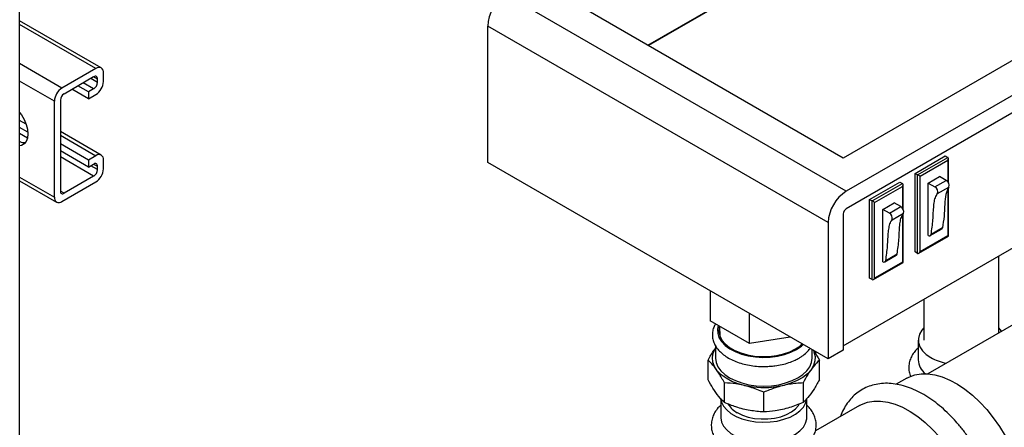
# Model space of a CAD drawing. Units: inches. Extents: x 30 to 291, y -3 to 161.
# Drawn here: x 258 to 270, y 142 to 147 of the extents above; entities that cross this region are included whole.
import ezdxf

# ---------------------------------------------------------------- set-up
doc = ezdxf.new("R2010")
doc.units = ezdxf.units.IN
doc.header["$LTSCALE"] = 0.125
doc.header["$MEASUREMENT"] = 0

# ---------------------------------------------------------------- blocks, each defined once
blk = doc.blocks.new('A$C696C2175')
at = {"color": 7, "linetype": 'Continuous', "lineweight": 25}
for p, q in [((51.1, 14.117), (51.1, 72.908)), ((58.441, 69.887), (61.255, 71.512)), ((61.255, 71.504), (58.448, 69.883)), ((60.76, 68.181), (56.783, 70.477)), ((60.725, 68.569), (57.543, 70.406)), ((63.553, 70.202), (60.725, 68.569)), ((52.054, 69.623), (51.1, 70.173)), ((51.992, 69.617), (51.1, 70.131)), ((60.548, 67.814), (56.57, 70.11)), ((56.57, 68.518), (56.57, 70.11)), ((64.225, 70.181), (60.76, 68.181)), ((64.225, 69.977), (60.76, 67.977)), ((51.594, 69.387), (51.1, 69.672)), ((51.992, 69.617), (51.594, 69.387)), ((51.621, 69.321), (51.965, 69.52)), ((51.965, 69.52), (52.01, 69.494)), ((52.08, 69.463), (52.08, 69.566)), ((51.506, 69.234), (51.1, 69.468)), ((51.903, 69.341), (51.78, 69.412)), ((51.965, 69.377), (51.842, 69.448)), ((52.01, 69.453), (51.93, 69.499)), ((52.01, 69.453), (52.01, 69.494)), ((51.903, 69.259), (51.709, 69.372)), ((51.965, 69.377), (51.903, 69.341)), ((51.903, 69.341), (51.903, 69.259)), ((51.903, 69.259), (51.992, 69.31)), ((51.506, 68.111), (51.506, 69.234)), ((51.576, 69.244), (51.576, 68.183)), ((51.176, 68.965), (51.1, 69.008)), ((51.196, 68.872), (51.1, 68.927)), ((51.192, 68.803), (51.1, 68.855)), ((52.054, 68.602), (51.576, 68.878)), ((51.576, 68.836), (51.992, 68.596)), ((51.903, 68.545), (51.576, 68.734)), ((51.903, 68.463), (51.576, 68.652)), ((51.992, 68.596), (51.903, 68.545)), ((61.564, 68.39), (61.918, 68.594)), ((61.918, 68.594), (61.948, 68.577)), ((51.965, 68.356), (51.576, 68.581)), ((51.903, 68.545), (51.903, 68.463)), ((51.903, 68.463), (51.965, 68.499)), ((52.01, 68.433), (51.93, 68.478)), ((51.965, 68.499), (52.01, 68.473)), ((52.01, 68.433), (52.01, 68.473)), ((52.08, 68.443), (52.08, 68.545)), ((60.548, 66.221), (56.57, 68.518)), ((61.594, 68.373), (61.948, 68.577)), ((61.623, 68.357), (61.948, 68.544)), ((61.948, 68.544), (61.948, 68.289)), ((61.954, 68.28), (61.954, 68.564)), ((51.965, 68.356), (51.621, 68.157)), ((60.725, 66.375), (64.216, 68.39)), ((61.564, 67.472), (61.564, 68.39)), ((61.564, 68.39), (61.594, 68.373)), ((61.594, 67.454), (61.594, 68.373)), ((61.623, 67.471), (61.623, 68.357)), ((61.719, 68.276), (61.852, 68.352)), ((61.928, 68.308), (61.852, 68.352)), ((51.1, 68.345), (51.506, 68.111)), ((51.1, 68.303), (51.532, 68.054)), ((51.594, 68.06), (51.992, 68.29)), ((61.034, 68.084), (61.388, 68.288)), ((61.064, 68.067), (61.418, 68.271)), ((61.092, 68.05), (61.418, 68.238)), ((61.388, 68.288), (61.418, 68.271)), ((61.418, 68.238), (61.418, 67.983)), ((61.424, 67.974), (61.424, 68.258)), ((61.719, 67.663), (61.719, 68.276)), ((61.719, 68.276), (61.796, 68.232)), ((61.796, 68.232), (61.928, 68.308)), ((51.621, 68.157), (51.576, 68.183)), ((61.826, 68.153), (61.959, 68.229)), ((61.948, 68.202), (61.948, 67.658)), ((61.954, 67.655), (61.954, 68.217)), ((61.034, 67.166), (61.034, 68.084)), ((61.034, 68.084), (61.064, 68.067)), ((61.064, 67.148), (61.064, 68.067)), ((61.092, 67.164), (61.092, 68.05)), ((61.189, 67.969), (61.322, 68.046)), ((61.398, 68.002), (61.322, 68.046)), ((60.725, 67.916), (60.725, 66.323)), ((61.189, 67.357), (61.189, 67.969)), ((61.265, 67.925), (61.189, 67.969)), ((61.265, 67.925), (61.398, 68.002)), ((61.296, 67.846), (61.428, 67.923)), ((61.418, 67.905), (61.418, 67.352)), ((61.424, 67.349), (61.424, 67.915)), ((65.085, 67.994), (61.714, 66.047)), ((60.548, 67.814), (60.548, 66.221)), ((61.743, 67.662), (61.875, 67.738)), ((61.885, 67.754), (61.752, 67.677)), ((61.609, 67.456), (61.954, 67.655)), ((61.948, 67.658), (61.623, 67.471)), ((61.212, 67.355), (61.345, 67.432)), ((61.222, 67.371), (61.355, 67.448)), ((61.594, 67.454), (61.564, 67.472)), ((61.078, 67.15), (61.424, 67.349)), ((61.418, 67.352), (61.092, 67.164)), ((62.542, 66.526), (62.542, 67.424)), ((61.064, 67.148), (61.034, 67.166)), ((59.169, 67.018), (59.169, 66.668)), ((61.667, 66.918), (61.667, 66.442)), ((59.628, 66.403), (59.628, 66.752)), ((59.628, 66.403), (59.169, 66.668)), ((59.278, 66.605), (59.283, 66.488)), ((62.575, 66.545), (62.542, 66.585)), ((60.105, 66.477), (59.628, 66.403)), ((61.602, 66.442), (61.602, 66.209)), ((59.232, 66.374), (59.232, 66.23)), ((60.361, 66.23), (60.361, 66.33)), ((60.725, 66.323), (60.548, 66.221)), ((59.146, 65.977), (59.146, 66.207)), ((60.446, 65.977), (60.446, 66.207)), ((59.337, 65.711), (59.337, 65.941)), ((60.256, 65.941), (60.256, 65.711)), ((61.467, 65.995), (61.344, 65.924)), ((59.796, 65.601), (59.796, 65.832)), ((59.293, 65.758), (59.293, 65.538)), ((60.299, 65.538), (60.299, 65.757)), ((60.916, 65.677), (60.4, 65.379))]:
    blk.add_line(p, q, dxfattribs=at)
at = {"color": 7, "linetype": 'Continuous', "lineweight": 25, "flags": 128}
for points in [[(51.1, 69.103), (51.122, 69.074), (51.153, 69.019), (51.177, 68.962), (51.192, 68.905), (51.197, 68.851), (51.192, 68.803), (51.177, 68.763), (51.153, 68.733), (51.122, 68.714), (51.1, 68.71)], [(59.265, 66.613), (59.256, 66.57), (59.258, 66.52), (59.273, 66.471), (59.303, 66.423), (59.345, 66.379), (59.398, 66.34), (59.462, 66.306), (59.535, 66.278), (59.615, 66.257), (59.699, 66.244), (59.785, 66.239), (59.872, 66.242), (59.957, 66.253), (60.038, 66.272), (60.113, 66.298), (60.179, 66.331)], [(59.278, 66.6), (59.275, 66.589), (59.272, 66.539), (59.282, 66.489), (59.307, 66.441), (59.345, 66.396), (59.396, 66.356), (59.457, 66.32), (59.528, 66.291), (59.605, 66.269), (59.689, 66.255), (59.775, 66.249), (59.861, 66.251), (59.946, 66.261), (60.027, 66.279), (60.101, 66.305), (60.168, 66.337)], [(61.667, 66.585), (61.642, 66.556), (61.615, 66.509), (61.603, 66.461), (61.604, 66.411), (61.621, 66.363), (61.651, 66.317), (61.694, 66.274), (61.749, 66.237)], [(60.376, 66.321), (60.383, 66.303), (60.396, 66.25), (60.394, 66.197), (60.378, 66.145), (60.349, 66.094), (60.306, 66.047), (60.252, 66.004), (60.187, 65.967), (60.113, 65.936), (60.031, 65.911), (59.944, 65.894), (59.854, 65.885), (59.762, 65.884), (59.671, 65.891), (59.583, 65.906), (59.499, 65.929), (59.423, 65.958), (59.356, 65.995), (59.299, 66.036), (59.253, 66.082), (59.221, 66.132), (59.201, 66.184), (59.196, 66.237), (59.205, 66.289), (59.227, 66.341), (59.232, 66.349)], [(60.168, 66.337), (60.224, 66.375), (60.246, 66.396)], [(60.179, 66.331), (60.236, 66.369), (60.258, 66.389)], [(59.232, 66.23), (59.239, 66.179), (59.26, 66.129), (59.294, 66.082), (59.34, 66.039), (59.397, 66), (59.465, 65.967), (59.54, 65.94), (59.622, 65.92), (59.708, 65.908), (59.796, 65.904), (59.885, 65.908), (59.971, 65.92), (60.052, 65.94), (60.128, 65.967), (60.195, 66), (60.253, 66.039), (60.299, 66.082), (60.333, 66.129), (60.354, 66.179), (60.361, 66.23)], [(61.467, 65.995), (61.491, 66.008), (61.56, 66.034), (61.634, 66.047), (61.713, 66.047), (61.797, 66.035), (61.883, 66.011), (61.971, 65.974), (62.06, 65.926), (62.148, 65.866), (62.235, 65.796), (62.32, 65.716), (62.402, 65.628), (62.479, 65.532), (62.55, 65.43), (62.616, 65.323), (62.674, 65.212), (62.725, 65.098), (62.767, 64.984), (62.8, 64.869), (62.824, 64.757), (62.839, 64.647), (62.844, 64.542)], [(59.295, 65.749), (59.303, 65.716), (59.326, 65.669), (59.363, 65.624), (59.412, 65.584), (59.472, 65.549), (59.542, 65.521), (59.619, 65.5), (59.701, 65.486), (59.786, 65.481), (59.871, 65.484), (59.954, 65.495), (60.032, 65.515), (60.104, 65.541), (60.167, 65.575), (60.219, 65.614), (60.259, 65.657), (60.286, 65.704), (60.298, 65.748)], [(60.916, 65.677), (60.94, 65.69), (61.008, 65.715), (61.083, 65.729), (61.162, 65.729), (61.245, 65.717), (61.331, 65.693), (61.419, 65.656), (61.508, 65.607), (61.597, 65.548), (61.684, 65.478), (61.769, 65.398), (61.85, 65.31), (61.927, 65.214), (61.999, 65.112), (62.064, 65.005), (62.123, 64.894), (62.173, 64.78), (62.216, 64.666), (62.249, 64.551), (62.273, 64.438), (62.288, 64.329), (62.293, 64.224)], [(59.487, 65.593), (59.547, 65.564), (59.615, 65.541), (59.689, 65.526), (59.767, 65.519), (59.845, 65.52), (59.922, 65.529), (59.995, 65.546), (60.061, 65.57), (60.119, 65.601), (60.167, 65.637), (60.202, 65.677), (60.212, 65.692)], [(59.293, 65.538), (59.294, 65.532), (59.303, 65.483), (59.326, 65.436), (59.363, 65.391), (59.412, 65.351), (59.472, 65.316), (59.542, 65.288), (59.619, 65.266), (59.701, 65.253), (59.786, 65.248), (59.871, 65.251), (59.954, 65.262), (60.032, 65.282), (60.104, 65.308), (60.167, 65.342), (60.219, 65.381), (60.259, 65.424), (60.286, 65.471), (60.298, 65.52), (60.299, 65.538)]]:
    blk.add_lwpolyline(points, dxfattribs=at)
at = {"color": 7, "linetype": 'Continuous', "lineweight": 25}
for centre, radius, start, end in [((57.031, 70.089), 0.461, 122.6052, 177.3948), ((52.026, 69.574), 0.0546, 350.7884, 129.2008), ((51.983, 69.498), 0.0273, 350.7919, 129.1973), ((51.914, 69.458), 0.0961, 302.6087, 357.3913), ((51.888, 69.472), 0.192, 302.6068, 357.3932), ((51.698, 69.225), 0.192, 122.6068, 177.3932), ((51.672, 69.24), 0.0961, 122.6072, 177.3928), ((51.158, 68.9), 0.151, 247.5087, 274.2695), ((52.026, 68.554), 0.0546, 350.7863, 129.2067), ((51.983, 68.478), 0.0273, 350.7811, 129.2082), ((51.914, 68.437), 0.0961, 302.6071, 357.3929), ((51.888, 68.451), 0.192, 302.6048, 357.3952), ((61.896, 68.25), 0.0659, 341.2659, 61.1772), ((51.603, 68.178), 0.0273, 170.7862, 309.2031), ((61.009, 67.793), 0.461, 122.6052, 177.3948), ((61.764, 68.174), 0.0659, 341.2659, 61.1772), ((51.56, 68.102), 0.0546, 170.7846, 309.2047), ((60.802, 67.912), 0.0768, 122.6047, 177.3922), ((61.233, 67.868), 0.0659, 341.2659, 61.1772), ((61.366, 67.944), 0.0659, 341.2659, 61.1772), ((61.732, 67.68), 0.0207, 233.1338, 353.0829), ((61.864, 67.756), 0.0214, 302.6637, 353.3844), ((61.333, 67.45), 0.0214, 302.6637, 353.3844), ((61.201, 67.374), 0.0207, 233.1338, 353.0829), ((61.821, 66.221), 0.22, 183.2606, 231.8319), ((62.056, 66.79), 0.633, 240.933, 258.1867), ((59.617, 65.837), 0.277, 212.0153, 242.101)]:
    blk.add_arc(centre, radius, start, end, dxfattribs=at)
for centre, major_axis, ratio, start_param, end_param in [((61.934, 68.553), (0.0141, 0.0245), 0.577335, 4.71243, 6.283226), ((61.609, 68.365), (0.02, -0.0115), 0.00007, 0.785439, 2.356235), ((61.404, 68.246), (0.0141, 0.0245), 0.577335, 4.71243, 6.283226), ((61.078, 68.059), (0.02, -0.0115), 0.00007, 0.785439, 2.356235), ((61.934, 67.667), (0.02, -0.0115), 0.00007, 0.000041, 0.785439), ((61.609, 67.479), (0.0141, 0.0245), 0.577335, 3.141633, 4.71243), ((61.404, 67.36), (0.02, -0.0115), 0.00007, 0.000041, 0.785439), ((61.078, 67.173), (0.0141, 0.0245), 0.577335, 3.141633, 4.71243)]:
    blk.add_ellipse(centre, major_axis=major_axis, ratio=ratio, start_param=start_param, end_param=end_param, dxfattribs=at)
for points, knots in [([(61.752, 67.677), (61.761, 67.733), (61.776, 67.841), (61.779, 67.981), (61.792, 68.076), (61.807, 68.124), (61.822, 68.146), (61.826, 68.153)], [0, 0, 0, 0, 0.348269, 0.669594, 0.804352, 0.938536, 1, 1, 1, 1]), ([(61.959, 68.229), (61.945, 68.201), (61.918, 68.145), (61.912, 68.02), (61.905, 67.886), (61.892, 67.798), (61.885, 67.754)], [0, 0, 0, 0, 0.219464, 0.446898, 0.723007, 1, 1, 1, 1]), ([(61.355, 67.448), (61.363, 67.503), (61.379, 67.611), (61.381, 67.752), (61.394, 67.847), (61.41, 67.894), (61.424, 67.916), (61.428, 67.923)], [0, 0, 0, 0, 0.348269, 0.669594, 0.804352, 0.938536, 1, 1, 1, 1]), ([(61.222, 67.371), (61.23, 67.427), (61.246, 67.534), (61.248, 67.675), (61.262, 67.77), (61.277, 67.818), (61.291, 67.84), (61.296, 67.846)], [0, 0, 0, 0, 0.348269, 0.669594, 0.804352, 0.938536, 1, 1, 1, 1]), ([(59.233, 66.632), (59.225, 66.617), (59.208, 66.586), (59.196, 66.534), (59.195, 66.478), (59.207, 66.424), (59.231, 66.372), (59.266, 66.324), (59.312, 66.279), (59.368, 66.239), (59.434, 66.204), (59.507, 66.175), (59.586, 66.153), (59.67, 66.139), (59.755, 66.132), (59.824, 66.131), (59.863, 66.135), (59.873, 66.136)], [0, 0, 0, 0, 0.0568402, 0.1264847, 0.1941277, 0.2609156, 0.3278655, 0.3962085, 0.4664428, 0.5382482, 0.6109017, 0.6837478, 0.7564637, 0.8290068, 0.9014194, 0.9737842, 1, 1, 1, 1]), ([(59.146, 66.207), (59.168, 66.247), (59.197, 66.3), (59.226, 66.338), (59.232, 66.347)], [0, 0, 0, 0, 0.773424, 1, 1, 1, 1]), ([(59.873, 66.136), (59.891, 66.137), (59.938, 66.14), (60.011, 66.154), (60.09, 66.176), (60.156, 66.203), (60.206, 66.229), (60.251, 66.257), (60.298, 66.293), (60.325, 66.326), (60.339, 66.342)], [0, 0, 0, 0, 0.0924323, 0.2375356, 0.3830549, 0.52916, 0.6323709, 0.7103952, 0.8577174, 1, 1, 1, 1]), ([(60.38, 66.318), (60.383, 66.314), (60.406, 66.282), (60.428, 66.241), (60.446, 66.207)], [0, 0, 0, 0, 0.154147, 1, 1, 1, 1]), ([(61.602, 66.351), (61.588, 66.337), (61.559, 66.309), (61.527, 66.26), (61.503, 66.205), (61.49, 66.146), (61.492, 66.086), (61.5, 66.041), (61.511, 66.018), (61.513, 66.013)], [0, 0, 0, 0, 0.148257, 0.310286, 0.46665, 0.634181, 0.796061, 0.955336, 1, 1, 1, 1]), ([(59.337, 65.941), (59.315, 65.981), (59.27, 66.06), (59.206, 66.148), (59.165, 66.188), (59.146, 66.207)], [0, 0, 0, 0, 0.3482627, 0.7050997, 1, 1, 1, 1]), ([(60.446, 66.207), (60.424, 66.185), (60.38, 66.14), (60.315, 66.048), (60.274, 65.975), (60.256, 65.941)], [0, 0, 0, 0, 0.348265, 0.705103, 1, 1, 1, 1]), ([(59.337, 65.711), (59.315, 65.733), (59.27, 65.778), (59.206, 65.87), (59.165, 65.943), (59.146, 65.977)], [0, 0, 0, 0, 0.3482627, 0.7050997, 1, 1, 1, 1]), ([(59.796, 65.832), (59.743, 65.853), (59.636, 65.896), (59.48, 65.931), (59.382, 65.938), (59.337, 65.941)], [0, 0, 0, 0, 0.348262, 0.705099, 1, 1, 1, 1]), ([(60.256, 65.941), (60.203, 65.937), (60.096, 65.929), (59.94, 65.89), (59.841, 65.85), (59.796, 65.832)], [0, 0, 0, 0, 0.3482565, 0.7050944, 1, 1, 1, 1]), ([(60.446, 65.977), (60.424, 65.937), (60.38, 65.858), (60.315, 65.77), (60.274, 65.73), (60.256, 65.711)], [0, 0, 0, 0, 0.348265, 0.705103, 1, 1, 1, 1]), ([(61.832, 63.572), (61.863, 63.568), (61.925, 63.559), (62.015, 63.563), (62.1, 63.578), (62.179, 63.605), (62.251, 63.644), (62.317, 63.692), (62.374, 63.751), (62.424, 63.818), (62.465, 63.894), (62.499, 63.978), (62.523, 64.071), (62.538, 64.17), (62.543, 64.275), (62.539, 64.385), (62.525, 64.498), (62.503, 64.613), (62.471, 64.73), (62.432, 64.846), (62.384, 64.962), (62.329, 65.075), (62.267, 65.185), (62.198, 65.292), (62.124, 65.393), (62.045, 65.488), (61.961, 65.576), (61.874, 65.657), (61.783, 65.729), (61.69, 65.791), (61.596, 65.844), (61.5, 65.885), (61.404, 65.915), (61.31, 65.933), (61.218, 65.938), (61.13, 65.93), (61.047, 65.91), (60.97, 65.878), (60.9, 65.836), (60.838, 65.783), (60.783, 65.721), (60.737, 65.65), (60.707, 65.592), (60.695, 65.556), (60.693, 65.548)], [0, 0, 0, 0, 0.024805, 0.049228, 0.073094, 0.096418, 0.119332, 0.142048, 0.164748, 0.187649, 0.210935, 0.234706, 0.258957, 0.2836, 0.308499, 0.333523, 0.358566, 0.383573, 0.408526, 0.433428, 0.458285, 0.483114, 0.507928, 0.532748, 0.557584, 0.582453, 0.607374, 0.632363, 0.657436, 0.682599, 0.707847, 0.733149, 0.758403, 0.783473, 0.808188, 0.832399, 0.856044, 0.879186, 0.901994, 0.924686, 0.947438, 0.970473, 0.993942, 1, 1, 1, 1]), ([(59.796, 65.601), (59.743, 65.605), (59.636, 65.614), (59.48, 65.653), (59.382, 65.693), (59.337, 65.711)], [0, 0, 0, 0, 0.348262, 0.705099, 1, 1, 1, 1]), ([(60.256, 65.711), (60.203, 65.69), (60.096, 65.647), (59.94, 65.612), (59.841, 65.605), (59.796, 65.601)], [0, 0, 0, 0, 0.3482565, 0.7050944, 1, 1, 1, 1]), ([(59.293, 65.68), (59.279, 65.666), (59.249, 65.637), (59.217, 65.586), (59.194, 65.531), (59.182, 65.472), (59.183, 65.412), (59.197, 65.354), (59.222, 65.3), (59.258, 65.249), (59.305, 65.202), (59.349, 65.169), (59.378, 65.152), (59.386, 65.147)], [0, 0, 0, 0, 0.092752, 0.188098, 0.280137, 0.378707, 0.474028, 0.567886, 0.661985, 0.758407, 0.858444, 0.962168, 1, 1, 1, 1]), ([(59.386, 65.147), (59.398, 65.141), (59.433, 65.121), (59.496, 65.095), (59.576, 65.072), (59.66, 65.056), (59.746, 65.047), (59.834, 65.047), (59.921, 65.054), (60.005, 65.069), (60.086, 65.092), (60.162, 65.122), (60.23, 65.159), (60.291, 65.204), (60.339, 65.254), (60.374, 65.307), (60.398, 65.362), (60.41, 65.421), (60.409, 65.481), (60.396, 65.539), (60.371, 65.594), (60.339, 65.641), (60.312, 65.668), (60.299, 65.68)], [0, 0, 0, 0, 0.02793, 0.079288, 0.130491, 0.18151, 0.232366, 0.283153, 0.33399, 0.384966, 0.436219, 0.48787, 0.54, 0.59254, 0.644857, 0.690455, 0.734453, 0.781595, 0.827147, 0.871969, 0.916853, 0.962806, 1, 1, 1, 1])]:
    blk.add_open_spline(points, degree=3, knots=knots, dxfattribs=at)

msp = doc.modelspace()

# ---------------------------------------------------------------- block references
msp.add_blockref('A$C696C2175', (207.388, 76.814))

doc.saveas('drawing.dxf')
